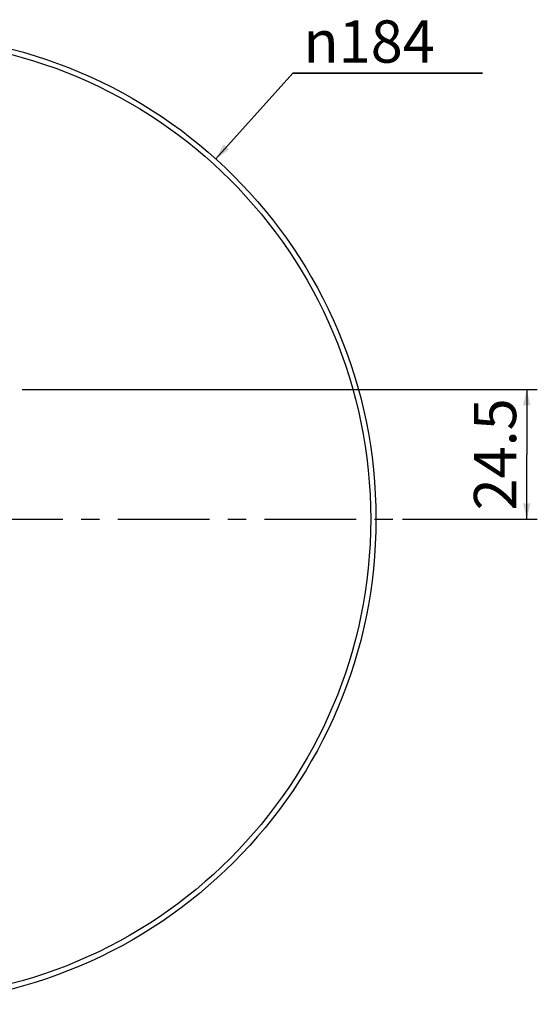
# Model space of a CAD drawing. Units: millimetres. Extents: x 0 to 841, y 0 to 594.
# Drawn here: x 392 to 490, y 309 to 495 of the extents above; entities that cross this region are included whole.
import ezdxf

# ---------------------------------------------------------------- set-up
doc = ezdxf.new("R2010")
doc.units = ezdxf.units.MM
doc.header["$LTSCALE"] = 46.255
doc.linetypes.add('CENTER', pattern=[0.6, 0.375, -0.075, 0.075, -0.075])
doc.layers.get('0').update_dxf_attribs({"linetype": 'CONTINUOUS'})
for name, color, linetype in [('DEF_LAYER_ASSEM_MEMBER', 7, 'CONTINUOUS'), ('DEF_LAYER_AXIS', 7, 'CONTINUOUS'), ('DEF_LAYER_DIM', 7, 'CONTINUOUS')]:
    doc.layers.add(name, color=color, linetype=linetype)
doc.styles.get("Standard").update_dxf_attribs({"font": 'txt', "width": 0.8})
doc.styles.add('TEXTSTYLE_1', font='gdt', dxfattribs={"width": 0.8})
doc.dimstyles.new('DIMSTYLE_1', dxfattribs={"dimtxt": 8, "dimasz": 3, "dimexe": 0.18, "dimexo": 0.0625, "dimgap": 0.09, "dimtad": 1, "dimtih": 1, "dimtoh": 1, "dimdec": 0, "dimdsep": 46, "dimtxsty": 'Standard', "dimblk": '_FILLED', "dimblk1": '_FILLED', "dimblk2": '_FILLED', "dimcen": 0.09, "dimadec": 0, "dimazin": 0, "dimtfac": 1, "dimtdec": 0, "dimtofl": 0, "dimtmove": 0, "dimatfit": 3, "dimldrblk": '_FILLED', "dimfxl": 1, "dimtolj": 1, "dimarcsym": 0})
doc.dimstyles.new('DIMSTYLE_2', dxfattribs={"dimtxt": 8, "dimasz": 3, "dimexe": 0.18, "dimexo": 0.0625, "dimgap": 0.09, "dimtad": 1, "dimdec": 3, "dimdsep": 46, "dimtxsty": 'Standard', "dimblk": '_FILLED', "dimblk1": '_FILLED', "dimblk2": '_FILLED', "dimcen": 0.09, "dimadec": 0, "dimazin": 0, "dimtp": 0.001, "dimtm": 0.001, "dimtfac": 1, "dimtdec": 3, "dimtofl": 0, "dimtmove": 0, "dimatfit": 3, "dimldrblk": '_FILLED', "dimfxl": 1, "dimtolj": 1, "dimarcsym": 0})

# ---------------------------------------------------------------- blocks, each defined once
blk = doc.blocks.new('_FILLED')
at = {"color": 0, "linetype": 'ByBlock'}
blk.add_solid([(0, 0), (-1, 0.233), (-1, -0.233)], dxfattribs=at)
blk = doc.blocks.new('*D1')
at = {"layer": 'DEF_LAYER_DIM', "color": 2, "linetype": 'Continuous'}
for p, q in [((429.25, 468.78), (443.86, 484.98)), ((443.86, 484.98), (479.73, 484.98)), ((479.73, 484.98), (443.86, 484.98))]:
    blk.add_line(p, q, dxfattribs=at)
at = {"layer": 'DEF_LAYER_DIM', "color": 2, "linetype": 'Continuous', "xscale": 3, "yscale": 3, "zscale": 3, "rotation": 227.9500209039}
blk.add_blockref('_FILLED', (429.25, 468.78), dxfattribs=at)
at = {"layer": 'DEF_LAYER_DIM', "color": 2, "linetype": 'Continuous', "insert": (445.86, 494.98), "char_height": 8, "width": 29.8667, "attachment_point": 1, "line_spacing_factor": 0.9, "style": 'TEXTSTYLE_1'}
blk.add_mtext('{\\Fgdt;n}\\Ftxt;184', dxfattribs=at)
blk = doc.blocks.new('*D4')
at = {"layer": 'DEF_LAYER_DIM', "color": 2, "linetype": 'Continuous'}
for p, q in [((392.66, 425.12), (490.09, 425.12)), ((488.09, 425.12), (488.09, 412.87)), ((488.09, 400.62), (488.09, 412.87)), ((464.56, 400.62), (490.09, 400.62))]:
    blk.add_line(p, q, dxfattribs=at)
at = {"layer": 'DEF_LAYER_DIM', "color": 2, "linetype": 'Continuous', "xscale": 3, "yscale": 3, "zscale": 3}
for p, rotation in [((488.09, 425.12), 90), ((488.09, 400.62), 270)]:
    blk.add_blockref('_FILLED', p, dxfattribs=dict(at, rotation=rotation))
at = {"layer": 'DEF_LAYER_DIM', "color": 2, "linetype": 'Continuous', "insert": (478.09, 412.87), "char_height": 8, "width": 25.6, "attachment_point": 2, "rotation": 90, "line_spacing_factor": 0.9}
blk.add_mtext('24.5', dxfattribs=at)

msp = doc.modelspace()

# ---------------------------------------------------------------- linework, layer by layer
at = {"layer": 'DEF_LAYER_ASSEM_MEMBER', "color": 7, "linetype": 'Continuous'}
msp.add_circle((367.7631, 400.6163), 91.8, dxfattribs=at)
at = {"layer": 'DEF_LAYER_ASSEM_MEMBER', "color": 9, "linetype": 'Continuous'}
msp.add_circle((367.7631, 400.6163), 90.8, dxfattribs=at)
at = {"layer": 'DEF_LAYER_AXIS', "color": 7, "linetype": 'CENTER'}
msp.add_line((271.9631, 400.6163), (463.5631, 400.6163), dxfattribs=at)

# ---------------------------------------------------------------- dimensions: what is measured, and where the dimension line sits
at = {"layer": 'DEF_LAYER_DIM', "color": 2, "linetype": 'Continuous'}
dim = msp.add_diameter_dim_2p(p1=(429.2488, 468.7834), p2=(306.2775, 332.4492), dimstyle='DIMSTYLE_1', dxfattribs=at)
dim.commit()
dim.dimension.update_dxf_attribs({"geometry": '*D1', "text_midpoint": (460.7952, 490.9844), "dimtype": 163})
dim = msp.add_linear_dim(base=(488.0888, 400.6163), p1=(392.664, 425.1163), p2=(464.5631, 400.6163), angle=270, dimstyle='DIMSTYLE_2', dxfattribs=at)
dim.commit()
dim.dimension.update_dxf_attribs({"geometry": '*D4', "text_midpoint": (487.8241, 401.4232), "dimtype": 160})

doc.saveas('drawing.dxf')
